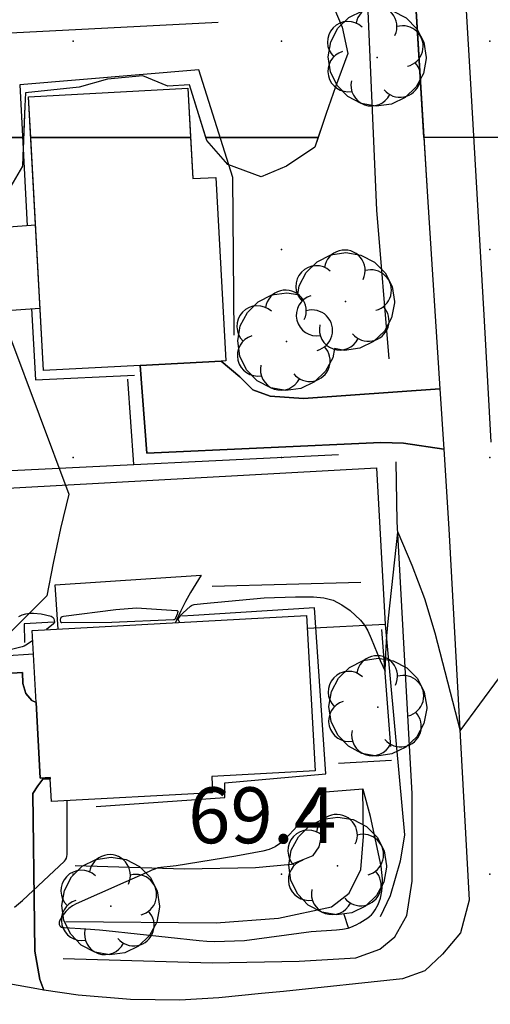
# Model space of a CAD drawing. Units: inches. Extents: x 358636 to 360598, y 5021664 to 5023521.
# Drawn here: x 359444 to 359477, y 5022438 to 5022508 of the extents above; entities that cross this region are included whole.
import ezdxf

# ---------------------------------------------------------------- set-up
doc = ezdxf.new("R2010")
doc.units = ezdxf.units.IN
doc.header["$MEASUREMENT"] = 0
for name, color, linetype in [('accessway driveway (paved) (dtm)', 10, 'Continuous'), ('buildingShapes', 10, 'Continuous'), ('contours minor', 10, 'Continuous'), ('contours minor depression', 10, 'Continuous'), ('curbing road (dtm)', 10, 'Continuous'), ('deck', 10, 'Continuous'), ('drivewayShapes', 10, 'Continuous'), ('fence (wood)', 10, 'Continuous'), ('forestShapes', 10, 'Continuous'), ('hedge', 10, 'Continuous'), ('house', 10, 'Continuous'), ('patio (dtm)', 10, 'Continuous'), ('road - paved (dtm)', 10, 'Continuous'), ('road centre line (analytical) (dtm) (noplot)', 10, 'Continuous'), ('roadShapes', 10, 'Continuous'), ('spot height (open area) (dtm) (noplot)', 10, 'Continuous'), ('spot height text (open area)', 10, 'Continuous'), ('spot height text (road)', 10, 'Continuous'), ('tree (small) with trunk', 10, 'Continuous'), ('treeCrownDripLineShape', 10, 'Continuous'), ('TREEWT', 10, 'Continuous'), ('virtual breaklines (dtm) (noplot)', 10, 'Continuous'), ('virtual breakpoints (dtm) (noplot)', 10, 'Continuous'), ('wooded area', 10, 'Continuous')]:
    doc.layers.add(name, color=color, linetype=linetype)

msp = doc.modelspace()

# ---------------------------------------------------------------- linework, layer by layer
at = {"layer": 'accessway driveway (paved) (dtm)', "color": 81}
for points in [[(359473.83, 5022482.02, 69.235), (359464.08, 5022481.33, 69.295), (359461.69, 5022481.5, 69.335), (359460.45, 5022481.94, 69.385), (359459.51, 5022482.88, 69.425), (359458.19, 5022484.01, 69.425)], [(359452.39, 5022483.7, 69.425), (359452.86, 5022477.42, 69.425), (359469.62, 5022478.18, 69.275), (359471.23, 5022478.14, 69.255), (359474.111, 5022477.71, 69.265)], [(359444.94, 5022459.58, 69.405), (359444.64, 5022459.72, 69.405), (359444.21, 5022460.21, 69.405), (359443.99, 5022460.93, 69.405), (359443.97, 5022461.71, 69.405), (359438.9, 5022461.41, 69.405), (359439.82, 5022450.13, 69.375), (359440.05, 5022443.92, 69.465), (359440.04, 5022441.88, 69.585), (359439.83, 5022441.1, 69.585), (359439.481, 5022440.42, 69.565)], [(359445.5, 5022439, 69.635), (359445.2, 5022439.75, 69.645), (359444.84, 5022441.78, 69.545), (359444.82, 5022443.7, 69.535), (359444.7, 5022453.05, 69.405), (359445.07, 5022453.6, 69.405), (359445.43, 5022454.08, 69.405), (359445.95, 5022454.12, 69.405)]]:
    msp.add_polyline3d(points, dxfattribs=at)
at = {"layer": 'buildingShapes', "color": 83}
for points in [[(359455.81, 5022503.53, 0), (359456.001, 5022500, 0), (359444.567, 5022500, 0), (359444.41, 5022502.92, 0)], [(359444.567, 5022500, 0), (359456.001, 5022500, 0), (359456.16, 5022497.06, 0), (359457.8, 5022497.15, 0), (359458.51, 5022484.03, 0), (359458.19, 5022484.01, 0), (359452.39, 5022483.7, 0), (359445.46, 5022483.33, 0)], [(359445.24, 5022454.17, 0), (359444.94, 5022459.58, 0), (359444.66, 5022464.73, 0), (359464.3, 5022465.8, 0), (359464.901, 5022454.69, 0), (359457.51, 5022454.29, 0), (359457.57, 5022453.12, 0), (359446.04, 5022452.49, 0), (359445.95, 5022454.12, 0), (359445.95, 5022454.21, 0)]]:
    msp.add_polyline3d(points, close=True, dxfattribs=at)
at = {"layer": 'contours minor', "color": 4}
for points in [[(359468.446, 5022465.103, 69.5), (359468.682, 5022464.698, 69.5), (359468.92, 5022464.154, 69.5), (359469.562, 5022462.59, 69.5), (359469.912, 5022461.82, 69.5), (359469.962, 5022463.086, 69.5), (359470.035, 5022464.35, 69.5), (359470.149, 5022465.611, 69.5), (359470.815, 5022471.759, 69.5), (359471.825, 5022469.401, 69.5), (359472.741, 5022467.012, 69.5), (359473.473, 5022464.56, 69.5), (359475.274, 5022457.553, 69.5), (359478.107, 5022461.363, 69.5)], [(359455.196, 5022465.304, 69.5), (359455.193, 5022465.335, 69.5), (359455.188, 5022465.364, 69.5), (359455.179, 5022465.391, 69.5), (359455.165, 5022465.416, 69.5), (359455.148, 5022465.439, 69.5), (359455.135, 5022465.453, 69.5), (359455.124, 5022465.469, 69.5), (359455.116, 5022465.486, 69.5), (359455.113, 5022465.505, 69.5), (359455.113, 5022465.525, 69.5), (359455.118, 5022465.545, 69.5), (359455.124, 5022465.565, 69.5), (359455.134, 5022465.583, 69.5), (359455.272, 5022465.774, 69.5), (359455.356, 5022465.874, 69.5), (359455.453, 5022465.961, 69.5), (359455.995, 5022466.466, 69.5), (359456.055, 5022466.507, 69.5), (359456.118, 5022466.542, 69.5), (359456.186, 5022466.564, 69.5), (359456.257, 5022466.58, 69.5), (359456.909, 5022466.658, 69.5), (359461.249, 5022467.061, 69.5), (359463.507, 5022467.131, 69.5), (359464.8, 5022467.139, 69.5), (359465.519, 5022467.063, 69.5), (359466.201, 5022466.891, 69.5), (359466.829, 5022466.574, 69.5), (359467.421, 5022466.16, 69.5), (359468.153, 5022465.469, 69.5), (359468.446, 5022465.103, 69.5)], [(359443.707, 5022465.728, 69.5), (359443.946, 5022465.842, 69.5), (359444.205, 5022465.925, 69.5), (359444.479, 5022465.963, 69.5), (359444.752, 5022465.977, 69.5), (359445.299, 5022465.912, 69.5), (359446.009, 5022465.748, 69.5), (359446.099, 5022465.706, 69.5), (359446.171, 5022465.649, 69.5), (359446.216, 5022465.569, 69.5), (359446.242, 5022465.473, 69.5), (359446.252, 5022465.327, 69.5), (359446.249, 5022465.29, 69.5), (359446.239, 5022465.256, 69.5), (359446.221, 5022465.226, 69.5), (359446.196, 5022465.198, 69.5), (359445.686, 5022464.786, 69.5)], [(359455.061, 5022466.135, 69.5), (359455.076, 5022466.105, 69.5), (359455.083, 5022466.069, 69.5), (359455.068, 5022465.979, 69.5), (359455.04, 5022465.894, 69.5), (359454.919, 5022465.602, 69.5), (359454.907, 5022465.579, 69.5), (359454.894, 5022465.558, 69.5), (359454.878, 5022465.538, 69.5), (359454.86, 5022465.52, 69.5), (359454.839, 5022465.505, 69.5), (359454.817, 5022465.494, 69.5), (359454.794, 5022465.487, 69.5), (359454.769, 5022465.483, 69.5), (359450.365, 5022465.308, 69.5), (359446.786, 5022465.269, 69.5), (359446.755, 5022465.276, 69.5), (359446.73, 5022465.291, 69.5), (359446.714, 5022465.314, 69.5), (359446.704, 5022465.345, 69.5), (359446.693, 5022465.498, 69.5), (359446.71, 5022465.592, 69.5), (359446.747, 5022465.669, 69.5), (359446.816, 5022465.721, 69.5), (359446.905, 5022465.756, 69.5), (359450.637, 5022466.231, 69.5), (359452.119, 5022466.34, 69.5), (359454.999, 5022466.167, 69.5), (359455.034, 5022466.155, 69.5), (359455.061, 5022466.135, 69.5)], [(359444.699, 5022464.013, 69.5), (359444.325, 5022463.741, 69.5), (359444.084, 5022463.603, 69.5), (359443.954, 5022463.553, 69.5), (359443.09, 5022463.334, 69.5)], [(359443.386, 5022444.917, 69.5), (359443.976, 5022445.408, 69.5), (359446.984, 5022448.215, 69.5), (359447.057, 5022448.32, 69.5), (359447.106, 5022448.438, 69.5), (359447.141, 5022448.564, 69.5), (359447.159, 5022448.697, 69.5), (359447.173, 5022448.83, 69.5), (359447.164, 5022452.35, 69.5), (359447.171, 5022452.552, 69.5)]]:
    msp.add_polyline3d(points, dxfattribs=at)
at = {"layer": 'contours minor depression', "color": 4}
msp.add_line((359467.3, 5022443.447, 69.5), (359466.99, 5022444.398, 69.5), dxfattribs=at)
msp.add_polyline3d([(359459.861, 5022442.542, 69.5), (359464.615, 5022443.19, 69.5), (359466.443, 5022443.303, 69.5), (359466.859, 5022443.346, 69.5), (359467.267, 5022443.437, 69.5), (359467.467, 5022443.502, 69.5), (359467.851, 5022443.664, 69.5), (359468.106, 5022443.8, 69.5), (359468.684, 5022444.17, 69.5), (359468.817, 5022444.276, 69.5), (359468.942, 5022444.391, 69.5), (359469.054, 5022444.518, 69.5), (359469.211, 5022444.734, 69.5), (359469.426, 5022445.114, 69.5), (359469.59, 5022445.582, 69.5), (359469.69, 5022446.069, 69.5), (359469.727, 5022446.565, 69.5), (359469.723, 5022446.966, 69.5), (359469.634, 5022447.86, 69.5), (359468.868, 5022451.416, 69.5), (359468.354, 5022453.349, 69.5), (359468.352, 5022453.354, 69.5), (359468.349, 5022453.358, 69.5), (359468.346, 5022453.361, 69.5), (359468.342, 5022453.364, 69.5), (359468.338, 5022453.366, 69.5), (359468.333, 5022453.368, 69.5), (359468.329, 5022453.369, 69.5), (359468.323, 5022453.369, 69.5), (359468.319, 5022453.369, 69.5), (359465.657, 5022453.152, 69.5), (359465.377, 5022453.124, 69.5), (359465.318, 5022453.113, 69.5), (359465.261, 5022453.094, 69.5), (359465.235, 5022453.08, 69.5), (359465.214, 5022453.063, 69.5), (359465.197, 5022453.04, 69.5), (359465.183, 5022453.015, 69.5), (359464.902, 5022452.31, 69.5), (359464.774, 5022452.072, 69.5), (359464.447, 5022451.641, 69.5), (359462.778, 5022449.828, 69.5), (359462.423, 5022449.512, 69.5), (359462.041, 5022449.248, 69.5), (359461.614, 5022449.062, 69.5), (359461.159, 5022448.928, 69.5), (359459.238, 5022448.589, 69.5), (359454.973, 5022447.879, 69.5), (359453.649, 5022447.734, 69.5), (359453.439, 5022447.65, 69.5), (359453.229, 5022447.564, 69.5), (359453.021, 5022447.474, 69.5), (359447.806, 5022445.166, 69.5), (359447.536, 5022445.017, 69.5), (359447.289, 5022444.841, 69.5), (359447.077, 5022444.624, 69.5), (359446.887, 5022444.381, 69.5), (359446.644, 5022444.004, 69.5), (359446.608, 5022443.925, 69.5), (359446.586, 5022443.845, 69.5), (359446.586, 5022443.762, 69.5), (359446.601, 5022443.676, 69.5), (359446.64, 5022443.603, 69.5), (359446.69, 5022443.543, 69.5), (359446.758, 5022443.505, 69.5), (359446.837, 5022443.48, 69.5), (359446.943, 5022443.468, 69.5), (359448.5, 5022443.376, 69.5), (359449.472, 5022443.299, 69.5), (359449.958, 5022443.252, 69.5), (359456.617, 5022442.545, 69.5), (359457.157, 5022442.5, 69.5), (359457.697, 5022442.469, 69.5), (359459.861, 5022442.542, 69.5)], dxfattribs=at)
at = {"layer": 'curbing road (dtm)', "color": 110}
for points in [[(359471.95, 5022512.21, 68.995), (359472.94, 5022495.77, 69.135), (359473.83, 5022482.02, 69.235)], [(359474.111, 5022477.71, 69.265), (359474.48, 5022472.01, 69.315), (359475.94, 5022445.42, 69.655), (359475.31, 5022443.09, 69.655), (359474.03, 5022441.57, 69.655), (359472.76, 5022440.38, 69.675), (359471.15, 5022439.81, 69.705), (359462.64, 5022438.9, 69.715), (359461.08, 5022438.74, 69.715), (359458.01, 5022438.43, 69.715), (359455.22, 5022438.28, 69.715), (359451.7, 5022438.33, 69.705), (359447.96, 5022438.63, 69.655), (359445.5, 5022439, 69.635)]]:
    msp.add_polyline3d(points, dxfattribs=at)
at = {"layer": 'deck', "color": 160}
msp.add_polyline3d([(359444.903, 5022493.735, 69.867), (359441.352, 5022493.465, 69.835), (359441.75, 5022488.228, 69.852), (359442.78, 5022488.306, 69.89), (359442.832, 5022487.621, 69.876), (359445.22, 5022487.803, 69.904)], dxfattribs=at)
at = {"layer": 'drivewayShapes', "color": 251}
for points in [[(359458.19, 5022484.01, 0), (359459.51, 5022482.88, 0), (359460.45, 5022481.94, 0), (359461.69, 5022481.5, 0), (359464.08, 5022481.33, 0), (359473.83, 5022482.02, 0), (359474.111, 5022477.71, 0), (359471.23, 5022478.14, 0), (359469.62, 5022478.18, 0), (359452.86, 5022477.42, 0), (359452.39, 5022483.7, 0)], [(359439.481, 5022440.42, 0), (359439.83, 5022441.1, 0), (359440.04, 5022441.88, 0), (359440.05, 5022443.92, 0), (359439.82, 5022450.13, 0), (359438.9, 5022461.41, 0), (359443.97, 5022461.71, 0), (359443.99, 5022460.93, 0), (359444.21, 5022460.21, 0), (359444.64, 5022459.72, 0), (359444.94, 5022459.58, 0), (359445.24, 5022454.17, 0), (359445.95, 5022454.21, 0), (359445.95, 5022454.12, 0), (359445.43, 5022454.08, 0), (359445.07, 5022453.6, 0), (359444.7, 5022453.05, 0), (359444.82, 5022443.7, 0), (359444.84, 5022441.78, 0), (359445.2, 5022439.75, 0), (359445.5, 5022439, 0), (359445, 5022439.08, 0), (359442.99, 5022439.45, 0)]]:
    msp.add_polyline3d(points, close=True, dxfattribs=at)
at = {"layer": 'fence (wood)', "color": 71}
msp.add_line((359432.785, 5022506.961, 70.706), (359457.975, 5022508.268, 70.705), dxfattribs=at)
for points in [[(359437.257, 5022474.612, 70.952), (359469.291, 5022476.369, 70.954), (359469.914, 5022465.152, 70.953), (359464.352, 5022464.869, 71.049)], [(359444.752, 5022463.044, 71.091), (359438.212, 5022462.599, 71.09), (359437.257, 5022474.612, 70.952)]]:
    msp.add_polyline3d(points, dxfattribs=at)
at = {"layer": 'forestShapes', "color": 43}
for points in [[(359465.903, 5022510.112, 0), (359466.833, 5022507.898, 0), (359467.236, 5022506.016, 0), (359466.366, 5022503.629, 0), (359465.695, 5022501.712, 0), (359465.119, 5022500, 0), (359457.091, 5022500, 0), (359455.913, 5022503.77, 0), (359454.37, 5022503.686, 0), (359452.585, 5022504.412, 0), (359450.057, 5022504.176, 0), (359448.029, 5022503.595, 0), (359444.19, 5022503.21, 0), (359444.126, 5022502.25, 0), (359444.042, 5022500, 0), (359437.178, 5022500, 0), (359437.01, 5022500.369, 0), (359435.407, 5022502.338, 0), (359434.187, 5022504.54, 0), (359433.229, 5022506.788, 0), (359432.573, 5022509.34, 0)], [(359437.178, 5022500, 0), (359444.042, 5022500, 0), (359443.966, 5022497.962, 0), (359441.78, 5022494.23, 0)], [(359443.042, 5022485.837, 0), (359447.283, 5022474.492, 0), (359446.69, 5022472.021, 0), (359446.169, 5022469.536, 0), (359445.718, 5022467.21, 0), (359443.805, 5022465.289, 0), (359442.358, 5022463.893, 0)]]:
    msp.add_polyline3d(points, dxfattribs=at)
msp.add_polyline3d([(359457.091, 5022500, 0), (359465.119, 5022500, 0), (359464.885, 5022499.305, 0), (359462.863, 5022497.952, 0), (359461.038, 5022497.181, 0), (359458.657, 5022498.064, 0), (359457.159, 5022499.783, 0)], close=True, dxfattribs=at)
at = {"layer": 'hedge', "color": 191}
for p, q in [((359451.932, 5022476.603, 71.068), (359451.495, 5022482.7, 70.944)), ((359438.455, 5022475.932, 71.066), (359466.581, 5022477.332, 71.069))]:
    msp.add_line(p, q, dxfattribs=at)
msp.add_polyline3d([(359469.914, 5022465.152, 70.954), (359471.294, 5022450.11, 70.185), (359470.988, 5022448.228, 70.185), (359470.272, 5022445.75, 70.185), (359469.553, 5022444.246, 70.185)], dxfattribs=at)
at = {"layer": 'house', "color": 190}
for points in [[(359455.81, 5022503.53, 75.045), (359456.16, 5022497.06, 72.845), (359457.8, 5022497.15, 72.765), (359458.51, 5022484.03, 72.765), (359458.19, 5022484.01, 72.765), (359452.39, 5022483.7, 72.745), (359445.46, 5022483.33, 72.725), (359444.41, 5022502.92, 74.475), (359455.81, 5022503.53, 75.045)], [(359445.24, 5022454.17, 74.545), (359444.94, 5022459.58, 74.545), (359444.66, 5022464.73, 74.545), (359464.3, 5022465.8, 72.355), (359464.901, 5022454.69, 72.345), (359457.51, 5022454.29, 72.355), (359457.57, 5022453.12, 72.085), (359446.04, 5022452.49, 72.085), (359445.95, 5022454.12, 72.085), (359445.95, 5022454.21, 74.515), (359445.24, 5022454.17, 74.545)]]:
    msp.add_polyline3d(points, dxfattribs=at)
at = {"layer": 'patio (dtm)', "color": 212}
msp.add_polyline3d([(359446.531, 5022464.832, 69.404), (359446.317, 5022467.985, 69.41), (359456.757, 5022468.694, 69.451), (359456.362, 5022468.073, 69.451), (359455.988, 5022467.44, 69.454), (359455.634, 5022466.795, 69.458), (359455.301, 5022466.139, 69.464), (359454.99, 5022465.473, 69.472), (359454.911, 5022465.289, 69.475)], dxfattribs=at)
at = {"layer": 'road - paved (dtm)', "color": 2}
msp.add_line((359473.83, 5022482.02, 69.235), (359474.111, 5022477.71, 69.265), dxfattribs=at)
msp.add_polyline3d([(359445.5, 5022439, 69.635), (359445, 5022439.08, 69.635), (359442.99, 5022439.45, 69.625), (359439.481, 5022440.42, 69.565)], dxfattribs=at)
at = {"layer": 'road centre line (analytical) (dtm) (noplot)', "color": 254}
msp.add_polyline3d([(359475.013, 5022520.818, 68.998), (359476.017, 5022503.856, 69.1), (359477.009, 5022486.894, 69.224), (359477.48, 5022478.203, 69.328)], dxfattribs=at)
at = {"layer": 'roadShapes', "color": 251}
for points in [[(359479.957, 5022500, 0), (359472.685, 5022500, 0), (359471.95, 5022512.21, 0), (359471.67, 5022516.77, 0), (359470.66, 5022533.51, 0), (359469.59, 5022552.17, 0), (359469.49, 5022554.3, 0), (359469.36, 5022557.05, 0), (359469.19, 5022560.16, 0), (359468.57, 5022563.89, 0), (359466.271, 5022570.5, 0), (359461.05, 5022583.84, 0)], [(359479.957, 5022500, 0), (359472.685, 5022500, 0), (359472.94, 5022495.77, 0), (359473.83, 5022482.02, 0), (359474.111, 5022477.71, 0), (359474.48, 5022472.01, 0), (359475.94, 5022445.42, 0), (359475.31, 5022443.09, 0), (359474.03, 5022441.57, 0), (359472.76, 5022440.38, 0), (359471.15, 5022439.81, 0), (359462.64, 5022438.9, 0), (359461.08, 5022438.74, 0), (359458.01, 5022438.43, 0), (359455.22, 5022438.28, 0), (359451.7, 5022438.33, 0), (359447.96, 5022438.63, 0), (359445.5, 5022439, 0), (359445, 5022439.08, 0), (359442.99, 5022439.45, 0)]]:
    msp.add_polyline3d(points, dxfattribs=at)
at = {"layer": 'spot height (open area) (dtm) (noplot)', "color": 30}
msp.add_point((359462.5, 5022447.3, 69.419), dxfattribs=at)
at = {"layer": 'tree (small) with trunk', "color": 161}
for centre, start, end in [((359467.261, 5022506.839, 69.14), 46.89668, 226.02901), ((359471.169, 5022506.529, 69.14), 283.84864, 106.05704), ((359468.933, 5022503.73, 69.14), 166.89668, 333.72747), ((359464.992, 5022489.364, 69.298), 47.10875, 226.24109), ((359468.901, 5022489.069, 69.298), 284.06071, 106.26911), ((359465.025, 5022487.275, 69.298), 107.10875, 279.71135), ((359460.78, 5022486.493, 69.341), 47.10875, 226.24109), ((359464.688, 5022486.198, 69.341), 284.06071, 106.26911), ((359468.726, 5022486.891, 69.298), 219.27817, 43.49813), ((359466.676, 5022486.262, 69.298), 167.10875, 333.93954), ((359460.813, 5022484.404, 69.341), 107.10875, 279.71135), ((359464.513, 5022484.02, 69.341), 219.27817, 43.49813), ((359462.463, 5022483.391, 69.341), 167.10875, 333.93954), ((359467.304, 5022460.334, 69.549), 47.10875, 226.24109), ((359471.213, 5022460.039, 69.549), 284.06071, 106.26911), ((359467.337, 5022458.246, 69.549), 107.10875, 279.71135), ((359471.038, 5022457.861, 69.549), 219.27817, 43.49813), ((359468.987, 5022457.233, 69.549), 167.10875, 333.93954), ((359464.429, 5022448.971, 69.445), 47.10875, 226.24109), ((359468.338, 5022448.676, 69.445), 284.06071, 106.26911), ((359464.462, 5022446.882, 69.445), 107.10875, 279.71135), ((359448.188, 5022446.1, 69.471), 47.10875, 226.24109), ((359468.163, 5022446.498, 69.445), 219.27817, 43.49813), ((359452.097, 5022445.805, 69.471), 284.06071, 106.26911), ((359466.113, 5022445.869, 69.445), 167.10875, 333.93954), ((359448.221, 5022444.012, 69.471), 107.10875, 279.71135), ((359451.922, 5022443.627, 69.471), 219.27817, 43.49813), ((359449.872, 5022442.999, 69.471), 167.10875, 333.93954)]:
    msp.add_arc(centre, 1.469, start, end, dxfattribs=at)
for centre, major_axis, start_param, end_param in [((359469.295, 5022507.951, 69.14), (-1.439, 0.294), 2.891792, 6.32431), ((359467.286, 5022504.749, 69.14), (1.453, 0.215), 1.718537, 4.73102), ((359470.986, 5022504.351, 69.14), (-0.913, 1.15), 1.581867, 4.797112), ((359467.022, 5022490.484, 69.298), (-1.44, 0.289), 2.891792, 6.32431), ((359462.809, 5022487.613, 69.341), (-1.44, 0.289), 2.891792, 6.32431), ((359469.334, 5022461.454, 69.549), (-1.44, 0.289), 2.891792, 6.32431), ((359466.459, 5022450.091, 69.445), (-1.44, 0.289), 2.891792, 6.32431), ((359450.218, 5022447.22, 69.471), (-1.44, 0.289), 2.891792, 6.32431)]:
    msp.add_ellipse(centre, major_axis=major_axis, ratio=1, start_param=start_param, end_param=end_param, dxfattribs=at)
at = {"layer": 'treeCrownDripLineShape', "color": 255}
for points in [[(359469.285, 5022502.241, 0), (359468.211, 5022502.431, 0), (359467.248, 5022502.942, 0), (359466.488, 5022503.725, 0), (359466.007, 5022504.704, 0), (359465.85, 5022505.783, 0), (359466.034, 5022506.859, 0), (359466.539, 5022507.825, 0), (359467.317, 5022508.589, 0), (359468.293, 5022509.077, 0), (359469.372, 5022509.24, 0), (359470.448, 5022509.064, 0), (359471.418, 5022508.564, 0), (359472.187, 5022507.79, 0), (359472.68, 5022506.818, 0), (359472.85, 5022505.74, 0), (359472.849, 5022505.654, 0), (359472.652, 5022504.581, 0), (359472.135, 5022503.621, 0), (359471.347, 5022502.866, 0), (359470.366, 5022502.391, 0)], [(359462.805, 5022481.901, 0), (359461.731, 5022482.091, 0), (359460.768, 5022482.602, 0), (359460.008, 5022483.385, 0), (359459.527, 5022484.364, 0), (359459.37, 5022485.443, 0), (359459.554, 5022486.519, 0), (359460.059, 5022487.485, 0), (359460.837, 5022488.249, 0), (359461.813, 5022488.737, 0), (359462.892, 5022488.9, 0), (359463.659, 5022488.774, 0), (359463.764, 5022489.389, 0), (359464.269, 5022490.355, 0), (359465.047, 5022491.119, 0), (359466.023, 5022491.607, 0), (359467.102, 5022491.77, 0), (359468.178, 5022491.594, 0), (359469.148, 5022491.094, 0), (359469.917, 5022490.32, 0), (359470.41, 5022489.348, 0), (359470.58, 5022488.27, 0), (359470.579, 5022488.184, 0), (359470.382, 5022487.111, 0), (359469.865, 5022486.151, 0), (359469.077, 5022485.396, 0), (359468.096, 5022484.921, 0), (359467.015, 5022484.771, 0), (359466.293, 5022484.898, 0), (359466.172, 5022484.241, 0), (359465.655, 5022483.281, 0), (359464.867, 5022482.526, 0), (359463.886, 5022482.051, 0)], [(359469.325, 5022455.741, 0), (359468.251, 5022455.931, 0), (359467.288, 5022456.442, 0), (359466.528, 5022457.225, 0), (359466.047, 5022458.204, 0), (359465.89, 5022459.283, 0), (359466.074, 5022460.359, 0), (359466.579, 5022461.325, 0), (359467.357, 5022462.089, 0), (359468.333, 5022462.577, 0), (359469.412, 5022462.74, 0), (359470.488, 5022462.564, 0), (359471.458, 5022462.064, 0), (359472.227, 5022461.29, 0), (359472.72, 5022460.318, 0), (359472.89, 5022459.24, 0), (359472.889, 5022459.154, 0), (359472.692, 5022458.081, 0), (359472.175, 5022457.121, 0), (359471.387, 5022456.366, 0), (359470.406, 5022455.891, 0)], [(359466.455, 5022444.381, 0), (359465.381, 5022444.571, 0), (359464.418, 5022445.082, 0), (359463.658, 5022445.865, 0), (359463.177, 5022446.844, 0), (359463.02, 5022447.923, 0), (359463.204, 5022448.999, 0), (359463.709, 5022449.965, 0), (359464.487, 5022450.729, 0), (359465.463, 5022451.217, 0), (359466.542, 5022451.38, 0), (359467.618, 5022451.204, 0), (359468.588, 5022450.704, 0), (359469.357, 5022449.93, 0), (359469.85, 5022448.958, 0), (359470.02, 5022447.88, 0), (359470.019, 5022447.794, 0), (359469.822, 5022446.721, 0), (359469.305, 5022445.761, 0), (359468.517, 5022445.006, 0), (359467.536, 5022444.531, 0)], [(359450.215, 5022441.511, 0), (359449.141, 5022441.701, 0), (359448.178, 5022442.212, 0), (359447.418, 5022442.995, 0), (359446.937, 5022443.974, 0), (359446.78, 5022445.053, 0), (359446.964, 5022446.129, 0), (359447.469, 5022447.095, 0), (359448.247, 5022447.859, 0), (359449.223, 5022448.347, 0), (359450.302, 5022448.51, 0), (359451.378, 5022448.334, 0), (359452.348, 5022447.834, 0), (359453.117, 5022447.06, 0), (359453.61, 5022446.088, 0), (359453.78, 5022445.01, 0), (359453.779, 5022444.924, 0), (359453.582, 5022443.851, 0), (359453.065, 5022442.891, 0), (359452.277, 5022442.136, 0), (359451.296, 5022441.661, 0)]]:
    msp.add_polyline3d(points, close=True, dxfattribs=at)
at = {"layer": 'TREEWT', "color": 161}
for p in [(359469.346, 5022505.74, 69.141), (359467.081, 5022488.273, 69.298), (359462.869, 5022485.402, 69.341), (359469.393, 5022459.243, 69.549), (359466.519, 5022447.88, 69.445), (359450.278, 5022445.009, 69.471)]:
    msp.add_point(p, dxfattribs=at)
at = {"layer": 'virtual breaklines (dtm) (noplot)', "color": 81}
for p, q in [((359457.536, 5022467.901, 69.391), (359468.184, 5022468.193, 69.483)), ((359470.325, 5022456.436, 69.565), (359469.682, 5022464.806, 69.464)), ((359466.568, 5022455.229, 69.693), (359470.364, 5022455.444, 69.671))]:
    msp.add_line(p, q, dxfattribs=at)
for points in [[(359468.63, 5022510.161, 69.121), (359469.292, 5022494.803, 69.243), (359470.188, 5022484.155, 69.287)], [(359459.122, 5022485.849, 69.386), (359459.026, 5022497.135, 69.428), (359456.586, 5022504.847, 69.379), (359443.771, 5022503.772, 69.279), (359444.308, 5022493.69, 69.377)], [(359444.624, 5022487.757, 69.434), (359444.895, 5022482.673, 69.484), (359451.989, 5022482.999, 69.427)], [(359446.877, 5022441.249, 69.591), (359457.544, 5022440.938, 69.588), (359463.753, 5022441.074, 69.681), (359467.821, 5022441.308, 69.627), (359469.534, 5022441.911, 69.638), (359470.605, 5022442.806, 69.61), (359471.461, 5022444.325, 69.61), (359471.851, 5022446.797, 69.618), (359471.843, 5022453.049, 69.666), (359471.337, 5022462.529, 69.739), (359470.772, 5022472.515, 69.48), (359470.714, 5022476.797, 69.341)], [(359449.243, 5022452.133, 69.605), (359458.447, 5022452.781, 69.606), (359458.442, 5022453.837, 69.606), (359465.667, 5022454.46, 69.665), (359464.86, 5022466.353, 69.608), (359456.216, 5022465.79, 69.558), (359455.374, 5022465.75, 69.556)], [(359446.213, 5022465.314, 69.536), (359444.091, 5022465.213, 69.532), (359444.113, 5022463.86, 69.531)], [(359447.071, 5022443.896, 69.485), (359457.836, 5022443.799, 69.398), (359462.293, 5022444.149, 69.395), (359466.089, 5022444.947, 69.379), (359467.335, 5022445.921, 69.376), (359468.172, 5022447.614, 69.398), (359468.366, 5022449.989, 69.452), (359468.327, 5022453.357, 69.499)], [(359447.726, 5022447.91, 69.519), (359455.57, 5022447.677, 69.494), (359460.632, 5022447.755, 69.448), (359463.22, 5022448.008, 69.497), (359464.778, 5022448.631, 69.508), (359465.206, 5022449.234, 69.483), (359465.42, 5022450.227, 69.494), (359465.556, 5022451.959, 69.489), (359465.595, 5022453.088, 69.494)]]:
    msp.add_polyline3d(points, dxfattribs=at)
at = {"layer": 'virtual breakpoints (dtm) (noplot)', "color": 81}
for p in [(359447.6, 5022506.9, 69.273), (359462.5, 5022506.9, 69.277), (359477.4, 5022506.9, 69.087), (359462.5, 5022492, 69.397), (359477.4, 5022492, 69.227), (359447.6, 5022477.1, 69.496), (359462.5, 5022477.1, 69.331), (359477.4, 5022477.1, 69.347), (359447.6, 5022447.3, 69.515), (359462.5, 5022447.3, 69.419), (359477.4, 5022447.3, 69.654)]:
    msp.add_point(p, dxfattribs=at)
at = {"layer": 'wooded area', "color": 213}
for points in [[(359465.903, 5022510.112, 69.14), (359466.833, 5022507.898, 69.178), (359467.236, 5022506.016, 69.187), (359466.366, 5022503.629, 69.225), (359465.695, 5022501.712, 69.255), (359464.885, 5022499.304, 69.292), (359462.863, 5022497.951, 69.344), (359461.038, 5022497.18, 69.388), (359458.657, 5022498.063, 69.422), (359457.159, 5022499.782, 69.403), (359455.913, 5022503.77, 69.378), (359454.37, 5022503.686, 69.366), (359452.585, 5022504.412, 69.348), (359450.057, 5022504.176, 69.329), (359448.029, 5022503.595, 69.317), (359444.19, 5022503.21, 69.288), (359444.126, 5022502.25, 69.296), (359443.966, 5022497.961, 69.332), (359441.78, 5022494.229, 69.37)], [(359443.042, 5022485.836, 69.49), (359447.283, 5022474.491, 69.471), (359446.69, 5022472.02, 69.443), (359446.169, 5022469.535, 69.416), (359445.718, 5022467.209, 69.444), (359443.805, 5022465.288, 69.523), (359442.358, 5022463.892, 69.502)]]:
    msp.add_polyline3d(points, dxfattribs=at)

# ---------------------------------------------------------------- texts
at = {"layer": 'spot height text (open area)', "color": 212}
msp.add_text('69.4', height=4, rotation=0.0573, dxfattribs=at).set_placement((359455.82, 5022449.499, 69.419))
at = {"layer": 'spot height text (road)', "color": 203}
msp.add_text('69.7', height=4, rotation=348.88177, dxfattribs=at).set_placement((359437.231, 5022434.666, 69.722))

doc.saveas('drawing.dxf')
